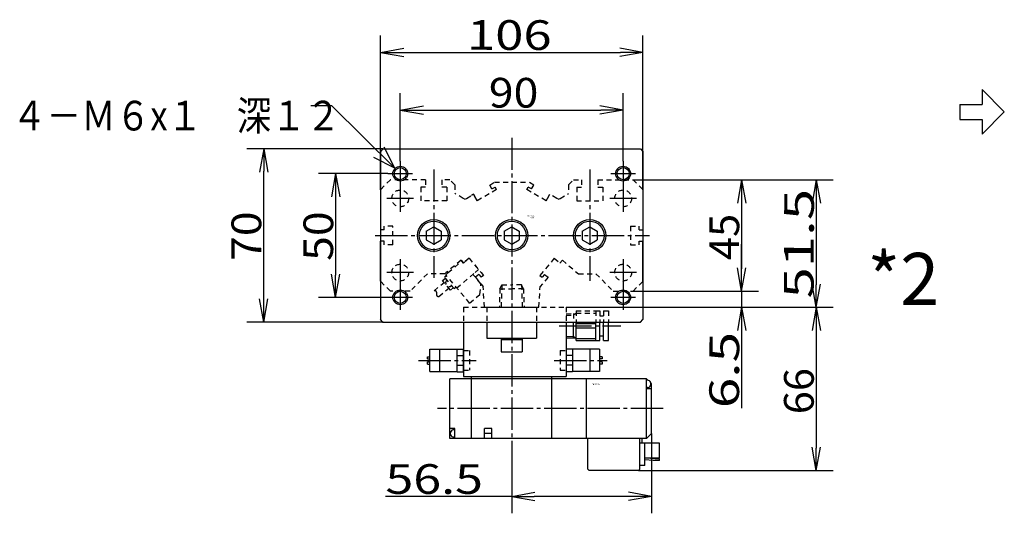
# Model space of a CAD drawing. Extents: x -162 to 165, y -98 to 100.
# Drawn here: x -124 to 9, y 33 to 100 of the extents above; entities that cross this region are included whole.
import ezdxf

# ---------------------------------------------------------------- set-up
doc = ezdxf.new("R2010")
doc.units = 0
doc.linetypes.add('CENTER', pattern=[17.5, 13, -1.5, 1.5, -1.5])
doc.linetypes.add('DASHED', pattern=[3.5, 2, -1.5])
doc.layers.get('0').update_dxf_attribs({"linetype": 'CONTINUOUS'})
doc.layers.get('DEFPOINTS').update_dxf_attribs({"linetype": 'CONTINUOUS'})
doc.styles.get("Standard").update_dxf_attribs({"font": 'txt', "bigfont": 'BIGFONT'})
doc.dimstyles.new('DIMSTYLE1', dxfattribs={"dimtxt": 4, "dimasz": 1, "dimexe": 2.54, "dimexo": 0, "dimgap": 2, "dimtad": 1, "dimzin": 0, "dimblk1": 'OPEN', "dimblk2": 'OPEN', "dimsah": 1, "dimcen": 0.09, "dimazin": 3, "dimtfac": 1, "dimtmove": 0, "dimatfit": 3, "dimtvp": 1})
doc.dimstyles.new('DIMSTYLE10', dxfattribs={"dimtxt": 4, "dimasz": 1, "dimexe": 2.54, "dimexo": 0, "dimgap": 2, "dimtad": 1, "dimzin": 0, "dimblk1": 'OPEN', "dimblk2": 'OPEN', "dimsah": 1, "dimcen": 0.09, "dimazin": 3, "dimtfac": 1, "dimtmove": 0, "dimatfit": 3, "dimtvp": 1})
doc.dimstyles.new('DIMSTYLE11', dxfattribs={"dimtxt": 4, "dimasz": 1, "dimexe": 2.54, "dimexo": 0, "dimgap": 2, "dimtad": 1, "dimzin": 0, "dimblk1": 'OPEN', "dimblk2": 'OPEN', "dimsah": 1, "dimcen": 0.09, "dimazin": 3, "dimtfac": 1, "dimtmove": 0, "dimatfit": 3, "dimtvp": 1})
doc.dimstyles.new('DIMSTYLE12', dxfattribs={"dimtxt": 4, "dimasz": 1, "dimexe": 2.54, "dimexo": 0, "dimgap": 2, "dimtad": 1, "dimzin": 0, "dimblk1": 'OPEN', "dimblk2": 'OPEN', "dimsah": 1, "dimcen": 0.09, "dimazin": 3, "dimtfac": 1, "dimtmove": 0, "dimatfit": 3, "dimtvp": 1})
doc.dimstyles.new('DIMSTYLE23', dxfattribs={"dimtxt": 4, "dimasz": 1, "dimexe": 2.54, "dimexo": 0, "dimgap": 2, "dimtad": 1, "dimzin": 0, "dimblk1": 'OPEN', "dimblk2": 'OPEN', "dimsah": 1, "dimcen": 0.09, "dimazin": 3, "dimtfac": 1, "dimtmove": 0, "dimatfit": 3, "dimtvp": 1})
doc.dimstyles.new('DIMSTYLE24', dxfattribs={"dimtxt": 4, "dimasz": 1, "dimexe": 2.54, "dimexo": 0, "dimgap": 2, "dimtad": 1, "dimzin": 0, "dimblk1": 'OPEN', "dimblk2": 'OPEN', "dimsah": 1, "dimcen": 0.09, "dimazin": 3, "dimtfac": 1, "dimtmove": 0, "dimatfit": 3, "dimtvp": 1})
doc.dimstyles.new('DIMSTYLE25', dxfattribs={"dimtxt": 4, "dimasz": 1, "dimexe": 2.54, "dimexo": 0, "dimgap": 2, "dimtad": 1, "dimzin": 0, "dimblk1": 'OPEN', "dimblk2": 'OPEN', "dimsah": 1, "dimcen": 0.09, "dimazin": 3, "dimtfac": 1, "dimtmove": 0, "dimatfit": 3, "dimtvp": 1})
doc.dimstyles.new('DIMSTYLE8', dxfattribs={"dimtxt": 4, "dimasz": 1, "dimexe": 2.54, "dimexo": 0, "dimgap": 2, "dimtad": 1, "dimzin": 0, "dimblk1": 'OPEN', "dimblk2": 'OPEN', "dimsah": 1, "dimcen": 0.09, "dimazin": 3, "dimtfac": 1, "dimtmove": 0, "dimatfit": 3, "dimtvp": 1})
doc.dimstyles.new('DIMSTYLE9', dxfattribs={"dimtxt": 4, "dimasz": 1, "dimexe": 2.54, "dimexo": 0, "dimgap": 2, "dimtad": 1, "dimzin": 0, "dimblk1": 'OPEN', "dimblk2": 'OPEN', "dimsah": 1, "dimcen": 0.09, "dimazin": 3, "dimtfac": 1, "dimtmove": 0, "dimatfit": 3, "dimtvp": 1})

# ---------------------------------------------------------------- blocks, each defined once
blk = doc.blocks.new('KOZU0002')
at = {"color": 3, "linetype": 'CENTER'}
for p, q in [((0, 39.5), (0, -91.05)), ((-45, 30), (-45, 20)), ((45, 30), (45, 20)), ((-50, 25), (-40, 25)), ((-31.5, 26.7), (-31.5, -17.16)), ((31.5, 26.7), (31.5, -18.38)), ((40, 25), (50, 25)), ((-45, 20.4), (-45, 9.6)), ((45, 20.4), (45, 9.6)), ((-39.6, 15), (-50.4, 15)), ((50.4, 15), (39.6, 15)), ((-55.12, 0), (55.59, 0)), ((-45, -9.6), (-45, -20.4)), ((45, -9.6), (45, -20.4)), ((-39.6, -15), (-50.4, -15)), ((50.4, -15), (39.6, -15)), ((-45, -20), (-45, -30)), ((45, -20), (45, -30)), ((-50, -25), (-40, -25)), ((40, -25), (50, -25)), ((19.22, -36.5), (44.05, -36.5)), ((-37.62, -50.5), (-14.32, -50.5)), ((17.18, -50.5), (38.56, -50.5)), ((61.17, -70), (-29.99, -70))]:
    blk.add_line(p, q, dxfattribs=at)
at = {"color": 7, "linetype": 'CONTINUOUS'}
for p, q in [((-52, 35), (-53, 34)), ((-53, 34), (-53, -34)), ((-52, 35), (52, 35)), ((52, 35), (53, 34)), ((53, 34), (53, -34)), ((-53, 18.5), (-53, 2.25)), ((53, 18.5), (53, 2.25)), ((-34.53, 1.75), (-31.5, 3.5)), ((-34.53, 1.75), (-34.53, -1.75)), ((-31.5, 3.5), (-28.47, 1.75)), ((-28.47, 1.75), (-28.47, -1.75)), ((-3.03, 1.75), (0, 3.5)), ((-3.03, 1.75), (-3.03, -1.75)), ((0, 3.5), (3.03, 1.75)), ((3.03, 1.75), (3.03, -1.75)), ((28.47, 1.75), (31.5, 3.5)), ((28.47, 1.75), (28.47, -1.75)), ((31.5, 3.5), (34.53, 1.75)), ((34.53, 1.75), (34.53, -1.75)), ((-53, -18.5), (-53, -2.25)), ((-34.53, -1.75), (-31.5, -3.5)), ((-31.5, -3.5), (-28.47, -1.75)), ((-3.03, -1.75), (0, -3.5)), ((0, -3.5), (3.03, -1.75)), ((28.47, -1.75), (31.5, -3.5)), ((31.5, -3.5), (34.53, -1.75)), ((53, -18.5), (53, -2.25)), ((-52, -35), (-53, -34)), ((-52, -35), (52, -35)), ((52, -35), (53, -34))]:
    blk.add_line(p, q, dxfattribs=at)
at = {"color": 7, "linetype": 'DASHED'}
for p, q in [((-49, 22.5), (-53, 18.5)), ((-34.75, 22.5), (-49, 22.5)), ((-34.75, 22.5), (-34.75, 19.5)), ((-25, 22.5), (-28.25, 22.5)), ((-28.25, 22.5), (-28.25, 19.5)), ((-23, 20.5), (-25, 22.5)), ((-23, 20.5), (-23, 17)), ((-8.88, 20.39), (-6.96, 21.5)), ((-7.98, 18.83), (-8.88, 20.39)), ((-6.96, 21.5), (6.96, 21.5)), ((8.88, 20.39), (6.96, 21.5)), ((7.98, 18.83), (8.88, 20.39)), ((23, 20.5), (25, 22.5)), ((23, 20.5), (23, 17)), ((25, 22.5), (28.25, 22.5)), ((28.25, 22.5), (28.25, 19.5)), ((34.75, 22.5), (49, 22.5)), ((34.75, 22.5), (34.75, 19.5)), ((49, 22.5), (53, 18.5)), ((-36.75, 19.5), (-36.75, 15)), ((-34.75, 19.5), (-36.75, 19.5)), ((-26.25, 19.5), (-28.25, 19.5)), ((-26.25, 19.5), (-26.25, 15)), ((-19.54, 15), (-23, 17)), ((-18.22, 15), (-15.38, 16.64)), ((-15.38, 16.64), (-16.25, 16.14)), ((-15.38, 16.64), (-14.43, 15)), ((-14.43, 15), (-15.38, 16.64)), ((-6.09, 18.54), (-13.88, 14.04)), ((-7.98, 18.83), (-6.69, 19.58)), ((-6.09, 18.54), (-6.69, 19.58)), ((6.09, 18.54), (6.69, 19.58)), ((13.88, 14.04), (6.09, 18.54)), ((7.98, 18.83), (6.69, 19.58)), ((14.43, 15), (15.38, 16.64)), ((18.22, 15), (15.38, 16.64)), ((19.54, 15), (23, 17)), ((26.25, 19.5), (28.25, 19.5)), ((26.25, 19.5), (26.25, 15)), ((34.75, 19.5), (36.75, 19.5)), ((36.75, 19.5), (36.75, 15)), ((-36.75, 15), (-36.75, 14)), ((-26.25, 14), (-36.75, 14)), ((-26.25, 15), (-26.25, 14)), ((-18.88, 14.62), (-19.54, 15)), ((-18.88, 14.62), (-18.22, 15)), ((-13.88, 14.04), (-14.43, 15)), ((-14.43, 15), (-13.88, 14.04)), ((13.88, 14.04), (14.43, 15)), ((18.88, 14.62), (18.22, 15)), ((18.88, 14.62), (19.54, 15)), ((26.25, 15), (26.25, 14)), ((26.25, 14), (36.75, 14)), ((36.75, 15), (36.75, 14)), ((-51.5, 2.25), (-53, 2.25)), ((-51.5, 2.25), (-51.5, 3.75)), ((-48, 3.75), (-51.5, 3.75)), ((-48, -3.75), (-48, 3.75)), ((48, 3.75), (51.5, 3.75)), ((48, 3.75), (48, -3.75)), ((51.5, 2.25), (51.5, 3.75)), ((51.5, 2.25), (53, 2.25)), ((-51.5, -2.25), (-53, -2.25)), ((-51.5, -3.75), (-51.5, -2.25)), ((-48, -3.75), (-51.5, -3.75)), ((48, -3.75), (51.5, -3.75)), ((51.5, -2.25), (53, -2.25)), ((51.5, -3.75), (51.5, -2.25)), ((-20.45, -10.01), (-26.4, -15)), ((-25.65, -15), (-20.14, -10.38)), ((-20.45, -10.01), (-19.5, -11.14)), ((-19.5, -11.14), (-20.14, -10.38)), ((-17.2, -9.21), (-19.5, -11.14)), ((-19.5, -11.14), (-17.2, -9.21)), ((-17.2, -9.21), (-14.35, -12.62)), ((-17.2, -9.21), (-12.35, -15)), ((17.2, -9.21), (11.42, -16.11)), ((17.2, -9.21), (19.5, -11.14)), ((20.45, -10.01), (19.5, -11.14)), ((20.45, -10.01), (27, -15.5)), ((-34, -15.5), (-41, -22.5)), ((-27, -15.5), (-34, -15.5)), ((-26.4, -15), (-27, -15.5)), ((-26.65, -15.84), (-25.65, -15)), ((-17.01, -27.33), (-26.65, -15.84)), ((-22.16, -21.2), (-14.76, -15)), ((-12.43, -19.57), (-15.64, -15.74)), ((-14.76, -15), (-13.35, -13.81)), ((-13.3, -15.73), (-14.68, -16.89)), ((-13.3, -15.73), (-12.34, -16.88)), ((-12.35, -15), (-11.42, -16.11)), ((13.3, -15.73), (12.34, -16.88)), ((13.3, -15.73), (14.68, -16.89)), ((27, -15.5), (34, -15.5)), ((34, -15.5), (41, -22.5)), ((-49, -22.5), (-53, -18.5)), ((-31.3, -22.35), (-27.28, -18.98)), ((-27.93, -18.21), (-26.78, -17.25)), ((-24.71, -22.04), (-27.93, -18.21)), ((-27.1, -16.86), (-26.33, -16.22)), ((-23.24, -21.46), (-27.1, -16.86)), ((-14.68, -16.89), (-11.5, -20.68)), ((-12.8, -23.79), (-12.43, -19.57)), ((-11.42, -16.11), (-12.34, -16.88)), ((11.42, -16.11), (12.34, -16.88)), ((14.68, -16.89), (11.5, -20.68)), ((49, -22.5), (53, -18.5)), ((-41, -22.5), (-49, -22.5)), ((-29.37, -24.64), (-25.36, -21.28)), ((-24.71, -22.04), (-23.56, -21.08)), ((-23.24, -21.46), (-22.48, -20.82)), ((-17.01, -27.33), (-12.8, -23.79)), ((-11, -29), (-11.5, -20.68)), ((-4.77, -21.5), (-5, -29)), ((-4.77, -21.5), (-3.97, -20)), ((-4.77, -21.5), (0, -21.5)), ((-3.97, -20), (-4.25, -29)), ((-3.97, -20), (0, -20)), ((3.97, -20), (0, -20)), ((4.77, -21.5), (0, -21.5)), ((3.97, -20), (4.25, -29)), ((4.77, -21.5), (3.97, -20)), ((4.77, -21.5), (5, -29)), ((11, -29), (11.5, -20.68)), ((41, -22.5), (49, -22.5)), ((-11, -29), (11, -29))]:
    blk.add_line(p, q, dxfattribs=at)
at = {"color": 6, "linetype": 'DASHED'}
for p, q in [((-19.5, -29), (22, -29)), ((-19.5, -29), (-19.5, -35)), ((-10, -29), (-10, -35)), ((10, -29), (10, -35)), ((22, -29), (22, -35)), ((22, -31.64), (26.03, -31.51)), ((24.96, -32.12), (26.03, -31.51)), ((24.96, -31.54), (24.96, -35)), ((26.03, -30.5), (26.03, -35)), ((26.03, -30.5), (34.03, -30.5)), ((26.03, -31.37), (34.03, -31.37)), ((34.03, -30.5), (34.03, -35)), ((34.03, -30.5), (35.53, -30.5)), ((35.53, -30.5), (35.53, -35)), ((37.03, -30.5), (37.03, -35)), ((37.03, -30.5), (39.03, -30.5)), ((39.03, -30.5), (39.03, -35)), ((22, -32.22), (24.96, -32.12)), ((35.53, -32.5), (37.03, -32.5)), ((-19.5, -46.5), (-17.1, -46.5)), ((-17.1, -46.5), (-17.1, -54.5)), ((19.6, -46.5), (19.6, -54.5)), ((19.6, -46.5), (22, -46.5)), ((-19.5, -54.5), (-17.1, -54.5)), ((19.6, -54.5), (22, -54.5))]:
    blk.add_line(p, q, dxfattribs=at)
at = {"color": 6, "linetype": 'CONTINUOUS'}
for p, q in [((-19.5, -35), (-19.5, -57)), ((-10, -35), (-10, -41.5)), ((10, -35), (10, -41.5)), ((22, -35), (22, -57)), ((24.96, -41.46), (24.96, -35)), ((26.03, -42.5), (26.03, -35)), ((26.03, -35.62), (34.03, -35.62)), ((34.03, -42.5), (34.03, -35)), ((35.53, -42.5), (35.53, -35)), ((37.03, -42.5), (37.03, -35)), ((39.03, -42.5), (39.03, -35)), ((26.03, -37.38), (34.03, -37.38)), ((-10, -41.5), (10, -41.5)), ((-10, -41.5), (10, -41.5)), ((-4.25, -41.52), (-4.25, -47)), ((-4.25, -42), (4.25, -42)), ((4.25, -41.5), (4.25, -47)), ((22, -40.78), (24.96, -40.88)), ((22, -41.36), (26.03, -41.49)), ((24.96, -40.88), (26.03, -41.49)), ((26.03, -41.63), (34.03, -41.63)), ((26.03, -42.5), (34.03, -42.5)), ((34.03, -42.5), (35.53, -42.5)), ((35.53, -40.5), (37.03, -40.5)), ((37.03, -42.5), (39.03, -42.5)), ((-33, -46), (-22, -46)), ((-33, -55), (-33, -46)), ((-29, -55), (-29, -46)), ((-22, -55.1), (-22, -45.9)), ((-22, -45.9), (-19.5, -45.9)), ((-19.5, -55.1), (-19.5, -45.9)), ((-4.25, -47), (4.25, -47)), ((22, -45.9), (22, -55.1)), ((24.5, -45.9), (22, -45.9)), ((24.5, -45.9), (24.5, -55.1)), ((35.5, -46), (24.5, -46)), ((31.5, -46), (31.5, -55)), ((35.5, -46), (35.5, -55)), ((-34, -49), (-33, -49)), ((-34, -49.9), (-34, -49)), ((-34, -49.9), (-33, -49.9)), ((-34, -52), (-34, -51.1)), ((-34, -51.1), (-33, -51.1)), ((-22, -48.53), (-19.5, -48.53)), ((24.5, -48.53), (22, -48.53)), ((36.5, -49), (35.5, -49)), ((36.5, -49.9), (35.5, -49.9)), ((36.5, -51.1), (35.5, -51.1)), ((36.5, -49), (36.5, -49.9)), ((36.5, -51.1), (36.5, -52)), ((-34, -52), (-33, -52)), ((-33, -55), (-22, -55)), ((-22, -52.47), (-19.5, -52.47)), ((-22, -55.1), (-19.5, -55.1)), ((24.5, -52.47), (22, -52.47)), ((24.5, -55.1), (22, -55.1)), ((35.5, -55), (24.5, -55)), ((36.5, -52), (35.5, -52)), ((-25, -82), (-25, -58)), ((54.5, -58), (-25, -58)), ((-19.5, -57), (22, -57)), ((-16.25, -82), (-16.25, -57)), ((16.25, -82), (16.25, -57)), ((30.25, -82), (30.25, -58)), ((54.5, -82), (54.5, -58)), ((55.02, -58.52), (54.5, -58)), ((54.8, -58.5), (54.5, -58.5)), ((56.2, -60.54), (56.2, -59.46)), ((54.8, -61.5), (54.5, -61.5)), ((56.5, -62), (54.5, -62)), ((56.5, -60), (56.2, -59.7)), ((56.5, -80), (56.5, -60)), ((-23, -78), (-25, -78)), ((-24.7, -80.54), (-24.7, -79.46)), ((-23, -78.5), (-23.3, -78.5)), ((-23, -82), (-23, -78)), ((-11, -82), (-11, -78)), ((-8, -78), (-11, -78)), ((-8, -82), (-8, -78)), ((54.5, -82), (-25, -82)), ((-23, -81.5), (-23.3, -81.5)), ((-8, -80), (-11, -80)), ((30.75, -94.5), (30.75, -82)), ((51.75, -94.5), (51.75, -82)), ((52.75, -84), (52.75, -82)), ((54.5, -82), (56.5, -80)), ((59.75, -84), (51.75, -84)), ((53.75, -93), (53.75, -84)), ((59.75, -90), (59.75, -84)), ((59.75, -90), (53.75, -90)), ((53.75, -90.5), (57.18, -90.8)), ((56.03, -90), (59.74, -90.32)), ((57.18, -91.02), (57.18, -90.8)), ((59.75, -91.02), (57.18, -91.02)), ((59.75, -91.02), (59.75, -90.33)), ((30.75, -94.5), (31.25, -95)), ((51.25, -95), (31.25, -95)), ((51.75, -94.5), (51.25, -95)), ((53.75, -93), (51.75, -93))]:
    blk.add_line(p, q, dxfattribs=at)
at = {"color": 3, "linetype": 'CONTINUOUS'}
for centre in [(-45, 25), (45, 25), (-45, -25), (45, -25)]:
    blk.add_circle(centre, 3, dxfattribs=at)
at = {"color": 7, "linetype": 'CONTINUOUS'}
for centre, radius in [((-45, 25), 2.45), ((45, 25), 2.45), ((-31.5, 0), 6.5), ((-31.5, 0), 5.8), ((0, 0), 6.5), ((0, 0), 5.8), ((31.5, 0), 6.5), ((31.5, 0), 5.8), ((-45, -25), 2.45), ((45, -25), 2.45)]:
    blk.add_circle(centre, radius, dxfattribs=at)
at = {"color": 7, "linetype": 'DASHED'}
for centre in [(-45, 15), (45, 15), (-45, -15), (45, -15)]:
    blk.add_circle(centre, 3.4, dxfattribs=at)
for centre, radius, start, end in [((-25.17, -19.16), 1.5, 130, 310), ((-31.1, -23.16), 0.838, 336.5473, 103.4523), ((-29.56, -23.83), 0.838, 156.5473, 283.4526)]:
    blk.add_arc(centre, radius, start, end, dxfattribs=at)
at = {"color": 6, "linetype": 'CONTINUOUS'}
for centre, start, end in [((54.8, -60), 21.0401, 90), ((54.8, -60), 270, 338.9599), ((-23.3, -80), 90.0001, 158.9597), ((-23.3, -80), 201.0403, 269.9999)]:
    blk.add_arc(centre, 1.5, start, end, dxfattribs=at)
at = {"color": 7, "linetype": 'CONTINUOUS'}
for p in [(-52, 35), (-52, -35)]:
    blk.add_point(p, dxfattribs=at)
for s, width, p in [('BN-6A53', 0.9975, (6.4, 7.68)), ('    -32', 1.6625, (6.4, 6.93)), ('BN-7YZ43', 0.997826, (32.34, -60.45))]:
    blk.add_text(s, height=0.5, dxfattribs=dict(at, width=width)).set_placement(p)
blk = doc.blocks.new('KOZU0012')
at = {"color": 7, "linetype": 'CONTINUOUS'}
for p, q in [((-8.45, 8.4), (-11.31, 8.4)), ((0, 0), (-8.45, 8.4)), ((0, 0), (-1.42, 2.82)), ((0, 0), (-2.83, 1.41))]:
    blk.add_line(p, q, dxfattribs=at)
blk = doc.blocks.new('_OPEN')
at = {"color": 0, "linetype": 'BYBLOCK'}
for q in [(-3.128, 0.562), (-3.128, -0.562), (-3, 0)]:
    blk.add_line((0, 0), q, dxfattribs=at)
blk = doc.blocks.new('*D1')
at = {"color": 7, "linetype": 'CONTINUOUS'}
for p, q in [((-75.14, 77.01), (-75.14, 97.81)), ((-39.81, 77.01), (-39.81, 97.81)), ((-72.14, 95.52), (-42.81, 95.52))]:
    blk.add_line(p, q, dxfattribs=at)
at = {"layer": 'DEFPOINTS', "color": 7, "linetype": 'CONTINUOUS'}
for p in [(-39.81, 95.52), (-75.14, 77.01), (-39.81, 77.01)]:
    blk.add_point(p, dxfattribs=at)
at = {"color": 7, "linetype": 'CONTINUOUS', "rotation": 180.0000000000004}
blk.add_blockref('_OPEN', (-75.14, 95.52), dxfattribs=at)
at = {"color": 7, "linetype": 'CONTINUOUS'}
blk.add_blockref('_OPEN', (-39.81, 95.52), dxfattribs=at)
at = {"color": 7, "linetype": 'CONTINUOUS', "width": 1.252731}
blk.add_text('106', height=4, rotation=-0.1, dxfattribs=at).set_placement((-63.49, 95.87))
blk = doc.blocks.new('*D8')
at = {"color": 7, "linetype": 'CONTINUOUS'}
for p, q in [((-38.64, 44.18), (-38.64, 33.41)), ((-57.47, 40.5), (-57.47, 33.41)), ((-57.47, 35.69), (-74.47, 35.69)), ((-41.64, 35.69), (-54.47, 35.69))]:
    blk.add_line(p, q, dxfattribs=at)
at = {"layer": 'DEFPOINTS', "color": 7, "linetype": 'CONTINUOUS'}
for p in [(-38.64, 44.18), (-57.47, 40.5), (-57.47, 35.69)]:
    blk.add_point(p, dxfattribs=at)
at = {"color": 7, "linetype": 'CONTINUOUS', "rotation": 180.0000000000004}
blk.add_blockref('_OPEN', (-57.47, 35.69), dxfattribs=at)
at = {"color": 7, "linetype": 'CONTINUOUS'}
blk.add_blockref('_OPEN', (-38.64, 35.69), dxfattribs=at)
at = {"color": 7, "linetype": 'CONTINUOUS', "width": 1.238083}
blk.add_text('56.5', height=4, dxfattribs=at).set_placement((-74.47, 36.03))
blk = doc.blocks.new('*D9')
at = {"color": 7, "linetype": 'CONTINUOUS'}
for p, q in [((-41.14, 78.35), (-24.24, 78.35)), ((-26.52, 75.35), (-26.52, 66.35)), ((-41.14, 63.35), (-24.24, 63.35))]:
    blk.add_line(p, q, dxfattribs=at)
at = {"layer": 'DEFPOINTS', "color": 7, "linetype": 'CONTINUOUS'}
for p in [(-41.14, 78.35), (-41.14, 63.35), (-26.52, 63.35)]:
    blk.add_point(p, dxfattribs=at)
at = {"color": 7, "linetype": 'CONTINUOUS'}
for p, rotation in [((-26.52, 78.35), 90.00000000000018), ((-26.52, 63.35), 270.0000000000005)]:
    blk.add_blockref('_OPEN', p, dxfattribs=dict(at, rotation=rotation))
at = {"color": 7, "linetype": 'CONTINUOUS', "width": 1.02855}
blk.add_text('45', height=4, rotation=89.8, dxfattribs=at).set_placement((-26.87, 67.53))
blk = doc.blocks.new('*D10')
at = {"color": 7, "linetype": 'CONTINUOUS'}
for p, q in [((-26.52, 66.35), (-26.52, 69.7)), ((-26.52, 63.35), (-26.52, 61.18)), ((-50.14, 61.18), (-24.24, 61.18)), ((-26.52, 61.18), (-26.52, 47.58)), ((-26.52, 58.18), (-26.52, 54.83))]:
    blk.add_line(p, q, dxfattribs=at)
at = {"layer": 'DEFPOINTS', "color": 7, "linetype": 'CONTINUOUS'}
for p in [(-41.14, 63.35), (-50.14, 61.18), (-26.52, 61.18)]:
    blk.add_point(p, dxfattribs=at)
at = {"color": 7, "linetype": 'CONTINUOUS'}
for p, rotation in [((-26.52, 63.35), 270.0000000000002), ((-26.52, 61.18), 90.0000000000005)]:
    blk.add_blockref('_OPEN', p, dxfattribs=dict(at, rotation=rotation))
at = {"color": 7, "linetype": 'CONTINUOUS', "width": 1.357125}
blk.add_text('6.5', height=4, rotation=89.8, dxfattribs=at).set_placement((-26.88, 47.57))
blk = doc.blocks.new('*D11')
at = {"color": 7, "linetype": 'CONTINUOUS'}
for p, q in [((-41.14, 78.35), (-14.2, 78.35)), ((-16.48, 75.35), (-16.48, 64.18)), ((-50.14, 61.18), (-14.2, 61.18))]:
    blk.add_line(p, q, dxfattribs=at)
at = {"layer": 'DEFPOINTS', "color": 7, "linetype": 'CONTINUOUS'}
for p in [(-41.14, 78.35), (-50.14, 61.18), (-16.48, 61.18)]:
    blk.add_point(p, dxfattribs=at)
at = {"color": 7, "linetype": 'CONTINUOUS'}
for p, rotation in [((-16.48, 78.35), 90.00000000000018), ((-16.48, 61.18), 270.0000000000005)]:
    blk.add_blockref('_OPEN', p, dxfattribs=dict(at, rotation=rotation))
at = {"color": 7, "linetype": 'CONTINUOUS', "width": 1.392844}
blk.add_text('51.5', height=4, rotation=89.8, dxfattribs=at).set_placement((-16.84, 62.35))
blk = doc.blocks.new('*D12')
at = {"color": 7, "linetype": 'CONTINUOUS'}
for p, q in [((-16.48, 58.18), (-16.48, 42.18)), ((-40.39, 39.18), (-14.2, 39.18))]:
    blk.add_line(p, q, dxfattribs=at)
at = {"layer": 'DEFPOINTS', "color": 7, "linetype": 'CONTINUOUS'}
for p in [(-50.14, 61.18), (-40.39, 39.18), (-16.48, 39.18)]:
    blk.add_point(p, dxfattribs=at)
at = {"color": 7, "linetype": 'CONTINUOUS'}
for p, rotation in [((-16.48, 61.18), 90.00000000000018), ((-16.48, 39.18), 270.0000000000005)]:
    blk.add_blockref('_OPEN', p, dxfattribs=dict(at, rotation=rotation))
at = {"color": 7, "linetype": 'CONTINUOUS', "width": 1.02855}
blk.add_text('66', height=4, rotation=89.8, dxfattribs=at).set_placement((-16.83, 46.75))
blk = doc.blocks.new('*D23')
at = {"color": 7, "linetype": 'CONTINUOUS'}
for p, q in [((-72.47, 80.85), (-72.47, 90.03)), ((-42.47, 80.85), (-42.47, 90.03)), ((-69.47, 87.75), (-45.47, 87.75))]:
    blk.add_line(p, q, dxfattribs=at)
at = {"layer": 'DEFPOINTS', "color": 7, "linetype": 'CONTINUOUS'}
for p in [(-42.47, 87.75), (-72.47, 80.85), (-42.47, 80.85)]:
    blk.add_point(p, dxfattribs=at)
at = {"color": 7, "linetype": 'CONTINUOUS', "rotation": 180.0000000000004}
blk.add_blockref('_OPEN', (-72.47, 87.75), dxfattribs=at)
at = {"color": 7, "linetype": 'CONTINUOUS'}
blk.add_blockref('_OPEN', (-42.47, 87.75), dxfattribs=at)
at = {"color": 7, "linetype": 'CONTINUOUS', "width": 1.102018}
blk.add_text('90', height=4, rotation=-0.1, dxfattribs=at).set_placement((-60.56, 88.09))
blk = doc.blocks.new('*D24')
at = {"color": 7, "linetype": 'CONTINUOUS'}
for p, q in [((-74.14, 79.18), (-83.46, 79.18)), ((-81.17, 76.18), (-81.17, 65.51)), ((-74.14, 62.51), (-83.46, 62.51))]:
    blk.add_line(p, q, dxfattribs=at)
at = {"layer": 'DEFPOINTS', "color": 7, "linetype": 'CONTINUOUS'}
for p in [(-74.14, 79.18), (-81.17, 62.51), (-74.14, 62.51)]:
    blk.add_point(p, dxfattribs=at)
at = {"color": 7, "linetype": 'CONTINUOUS'}
for p, rotation in [((-81.17, 79.18), 90.00000000000018), ((-81.17, 62.51), 270.0000000000005)]:
    blk.add_blockref('_OPEN', p, dxfattribs=dict(at, rotation=rotation))
at = {"color": 7, "linetype": 'CONTINUOUS', "width": 1.102018}
blk.add_text('50', height=4, rotation=89.8, dxfattribs=at).set_placement((-81.52, 67.42))
blk = doc.blocks.new('*D25')
at = {"color": 7, "linetype": 'CONTINUOUS'}
for p, q in [((-74.81, 82.51), (-93.14, 82.51)), ((-90.86, 62.18), (-90.86, 79.51)), ((-74.81, 59.18), (-93.14, 59.18))]:
    blk.add_line(p, q, dxfattribs=at)
at = {"layer": 'DEFPOINTS', "color": 7, "linetype": 'CONTINUOUS'}
for p in [(-90.86, 82.51), (-74.81, 82.51), (-74.81, 59.18)]:
    blk.add_point(p, dxfattribs=at)
at = {"color": 7, "linetype": 'CONTINUOUS'}
for p, rotation in [((-90.86, 82.51), 90.00000000000018), ((-90.86, 59.18), 270.0000000000005)]:
    blk.add_blockref('_OPEN', p, dxfattribs=dict(at, rotation=rotation))
at = {"color": 7, "linetype": 'CONTINUOUS', "width": 1.102018}
blk.add_text('70', height=4, rotation=90, dxfattribs=at).set_placement((-91.19, 67.42))

msp = doc.modelspace()

# ---------------------------------------------------------------- linework, layer by layer
at = {"color": 7, "linetype": 'CONTINUOUS'}
for p, q in [((5.833, 90.5), (8.833, 87.5)), ((5.833, 90.5), (5.833, 88.5)), ((2.833, 88.5), (2.833, 86.5)), ((2.833, 88.5), (5.833, 88.5)), ((5.833, 84.5), (8.833, 87.5)), ((2.833, 86.5), (5.833, 86.5)), ((5.833, 86.5), (5.833, 84.5))]:
    msp.add_line(p, q, dxfattribs=at)

# ---------------------------------------------------------------- block references
msp.add_blockref('KOZU0012', (-73.214, 79.932), dxfattribs=at)
at = {"color": 7, "linetype": 'CONTINUOUS', "xscale": 0.3333333134651184, "yscale": 0.3333333134651184, "zscale": 0.3333333134651184}
msp.add_blockref('KOZU0002', (-57.474, 70.848), dxfattribs=at)

# ---------------------------------------------------------------- texts
at = {"color": 7, "linetype": 'CONTINUOUS'}
for s, height, width, p in [('４－Ｍ６x１\u3000深１２', 4, 0.852976, (-124.733, 85)), ('*2', 7, 0.99, (-9.592, 61.5))]:
    msp.add_text(s, height=height, dxfattribs=dict(at, width=width)).set_placement(p)

# ---------------------------------------------------------------- dimensions: what is measured, and where the dimension line sits
for base, p1, p2, dimstyle, picture, middle in [((-39.808, 95.524), (-75.141, 77.014), (-39.808, 77.014), 'DIMSTYLE1', '*D1', (-58.063, 95.524)), ((-42.474, 87.747), (-72.474, 80.848), (-42.474, 80.848), 'DIMSTYLE23', '*D23', (-57.135, 87.747)), ((-57.474, 35.695), (-38.641, 44.181), (-57.474, 40.496), 'DIMSTYLE8', '*D8', (-67.04, 35.695))]:
    dim = msp.add_linear_dim(base=base, p1=p1, p2=p2, dimstyle=dimstyle, dxfattribs=at)
    dim.commit()
    dim.dimension.update_dxf_attribs({"geometry": picture, "text_midpoint": middle})
for base, p1, p2, dimstyle, picture, middle in [((-90.858, 82.514), (-74.808, 59.181), (-74.808, 82.514), 'DIMSTYLE25', '*D25', (-90.858, 70.848)), ((-81.174, 62.514), (-74.141, 79.181), (-74.141, 62.514), 'DIMSTYLE24', '*D24', (-81.174, 70.848)), ((-16.484, 61.181), (-41.141, 78.348), (-50.141, 61.181), 'DIMSTYLE11', '*D11', (-16.484, 69.773)), ((-26.524, 63.348), (-41.141, 78.348), (-41.141, 63.348), 'DIMSTYLE9', '*D9', (-26.524, 70.955)), ((-26.524, 61.181), (-41.141, 63.348), (-50.141, 61.181), 'DIMSTYLE10', '*D10', (-26.524, 53)), ((-16.484, 39.181), (-50.141, 61.181), (-40.391, 39.181), 'DIMSTYLE12', '*D12', (-16.484, 50.181))]:
    dim = msp.add_linear_dim(base=base, p1=p1, p2=p2, angle=90, dimstyle=dimstyle, dxfattribs=at)
    dim.commit()
    dim.dimension.update_dxf_attribs({"geometry": picture, "text_midpoint": middle})

doc.saveas('drawing.dxf')
